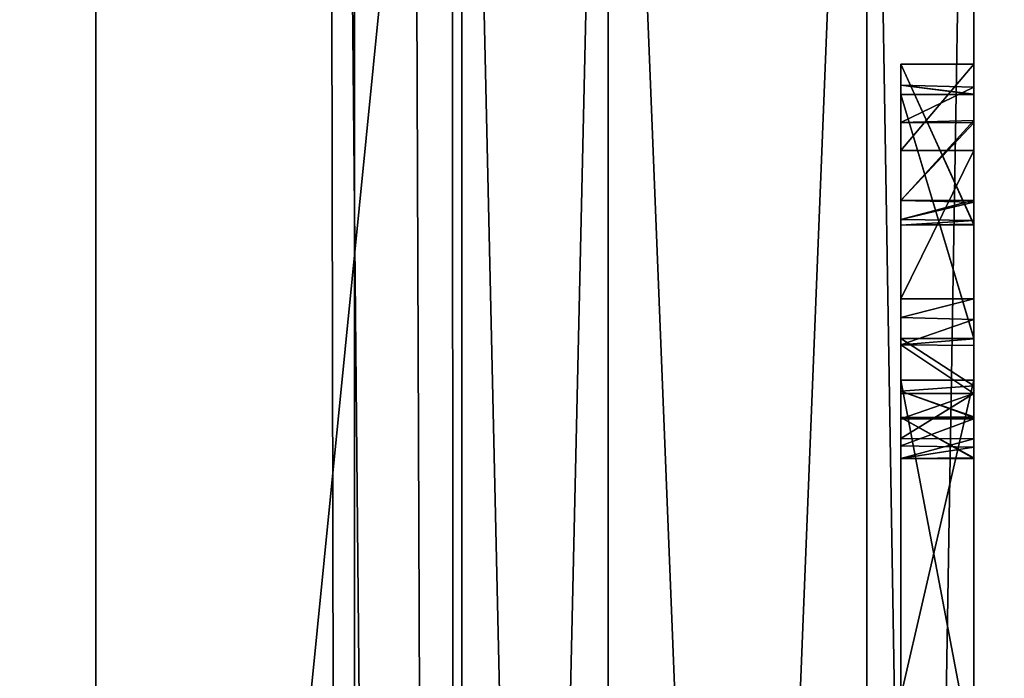
# Model space of a CAD drawing. Units: millimetres. Extents: x -600 to 600, y -505 to 10.
# Drawn here: x 37 to 39, y -455 to -453 of the extents above; entities that cross this region are included whole.
import ezdxf

# ---------------------------------------------------------------- set-up
doc = ezdxf.new("R2010")
doc.units = ezdxf.units.MM
doc.header["$LTSCALE"] = 41.718519
for name, color, linetype in [('1130', 7, 'CONTINUOUS'), ('1227', 7, 'CONTINUOUS'), ('1932', 7, 'CONTINUOUS'), ('1976', 7, 'CONTINUOUS'), ('1990', 7, 'CONTINUOUS'), ('2032', 7, 'CONTINUOUS'), ('2037', 7, 'CONTINUOUS'), ('2040', 7, 'CONTINUOUS'), ('2041', 7, 'CONTINUOUS'), ('2042', 7, 'CONTINUOUS'), ('2046', 7, 'CONTINUOUS'), ('2055', 7, 'CONTINUOUS'), ('2068', 7, 'CONTINUOUS'), ('2069', 7, 'CONTINUOUS'), ('2072', 7, 'CONTINUOUS'), ('2073', 7, 'CONTINUOUS'), ('2074', 7, 'CONTINUOUS'), ('2077', 7, 'CONTINUOUS'), ('2078', 7, 'CONTINUOUS'), ('2080', 7, 'CONTINUOUS'), ('2083', 7, 'CONTINUOUS'), ('2084', 7, 'CONTINUOUS'), ('2087', 7, 'CONTINUOUS'), ('2088', 7, 'CONTINUOUS'), ('2089', 7, 'CONTINUOUS'), ('2092', 7, 'CONTINUOUS'), ('2093', 7, 'CONTINUOUS'), ('2103', 7, 'CONTINUOUS'), ('2130', 7, 'CONTINUOUS'), ('2151', 7, 'CONTINUOUS'), ('2155', 7, 'CONTINUOUS'), ('308', 7, 'CONTINUOUS'), ('415', 7, 'CONTINUOUS'), ('426', 7, 'CONTINUOUS'), ('427', 7, 'CONTINUOUS'), ('428', 7, 'CONTINUOUS'), ('429', 7, 'CONTINUOUS'), ('430', 7, 'CONTINUOUS'), ('431', 7, 'CONTINUOUS'), ('432', 7, 'CONTINUOUS'), ('433', 7, 'CONTINUOUS'), ('434', 7, 'CONTINUOUS'), ('435', 7, 'CONTINUOUS'), ('436', 7, 'CONTINUOUS'), ('437', 7, 'CONTINUOUS'), ('438', 7, 'CONTINUOUS'), ('439', 7, 'CONTINUOUS'), ('440', 7, 'CONTINUOUS'), ('449', 7, 'CONTINUOUS'), ('452', 7, 'CONTINUOUS'), ('453', 7, 'CONTINUOUS'), ('455', 7, 'CONTINUOUS'), ('477', 7, 'CONTINUOUS'), ('483', 7, 'CONTINUOUS'), ('484', 7, 'CONTINUOUS'), ('485', 7, 'CONTINUOUS'), ('493', 7, 'CONTINUOUS'), ('499', 7, 'CONTINUOUS'), ('515', 7, 'CONTINUOUS'), ('522', 7, 'CONTINUOUS'), ('525', 7, 'CONTINUOUS')]:
    doc.layers.add(name, color=color, linetype=linetype)

msp = doc.modelspace()

# ---------------------------------------------------------------- linework, layer by layer
at = {"layer": '1130', "linetype": 'Continuous'}
for points in [[(-582, -60, -550), (582, -60, -550), (-592, -480, -550), (-582, -60, -550)], [(-592, -480, -550), (582, -60, -550), (592, -480, -550), (-592, -480, -550)]]:
    msp.add_3dface(points, dxfattribs=at)
at = {"layer": '1227', "linetype": 'Continuous'}
for points in [[(17.5, -60, -532), (17.5, -480, -532), (582, -480, -532), (17.5, -60, -532)], [(582, -60, -532), (17.5, -60, -532), (582, -480, -532), (582, -60, -532)]]:
    msp.add_3dface(points, dxfattribs=at)
at = {"layer": '1932', "linetype": 'Continuous'}
for points in [[(36.9, -486, -178.2), (37.6071, -486, -178.4929), (36.9, -112.2, -178.2), (36.9, -486, -178.2)], [(37.6071, -486, -178.4929), (37.6071, -112.2, -178.4929), (36.9, -112.2, -178.2), (37.6071, -486, -178.4929)], [(37.6071, -486, -178.4929), (37.9, -486, -179.2), (37.6071, -112.2, -178.4929), (37.6071, -486, -178.4929)], [(37.9, -486, -179.2), (37.9, -112.2, -179.2), (37.6071, -112.2, -178.4929), (37.9, -486, -179.2)]]:
    msp.add_3dface(points, dxfattribs=at)
at = {"layer": '1976', "linetype": 'Continuous'}
for points in [[(39.1, -454.2853, -194.5347), (39.1, -454.4091, -194.5449), (39.3, -454.2853, -194.5347), (39.1, -454.2853, -194.5347)], [(39.3, -454.2853, -194.5347), (39.1, -454.4091, -194.5449), (39.3, -454.4096, -194.5446), (39.3, -454.2853, -194.5347)], [(39.1, -454.4091, -194.5449), (39.1, -454.4631, -194.4501), (39.3, -454.4096, -194.5446), (39.1, -454.4091, -194.5449)], [(39.1, -454.4631, -194.4501), (39.3, -454.4631, -194.45), (39.3, -454.4096, -194.5446), (39.1, -454.4631, -194.4501)]]:
    msp.add_3dface(points, dxfattribs=at)
at = {"layer": '1990', "linetype": 'Continuous'}
for points in [[(33.35, -139.75, -249.7), (33.35, -135.8, -249.7), (71.2, -485.1, -249.7), (33.35, -139.75, -249.7)], [(33.35, -135.8, -249.7), (46.1, -135.8, -249.7), (71.2, -485.1, -249.7), (33.35, -135.8, -249.7)], [(42.5, -454.85, -249.7), (42.5, -473.55, -249.7), (28.9, -139.75, -249.7), (42.5, -454.85, -249.7)], [(28.9, -139.75, -249.7), (42.5, -473.55, -249.7), (28.9, -485.1, -249.7), (28.9, -139.75, -249.7)], [(51.5, -454.85, -249.7), (42.5, -454.85, -249.7), (28.9, -139.75, -249.7), (51.5, -454.85, -249.7)], [(51.5, -454.85, -249.7), (28.9, -139.75, -249.7), (71.2, -485.1, -249.7), (51.5, -454.85, -249.7)], [(28.9, -139.75, -249.7), (33.35, -139.75, -249.7), (71.2, -485.1, -249.7), (28.9, -139.75, -249.7)]]:
    msp.add_3dface(points, dxfattribs=at)
at = {"layer": '2032', "linetype": 'Continuous'}
for points in [[(38.3, -468.26, -236.1), (38.3, -450.54, -236.1), (39.0071, -450.54, -235.8071), (38.3, -468.26, -236.1)], [(39.0071, -468.26, -235.8071), (38.3, -468.26, -236.1), (39.0071, -450.54, -235.8071), (39.0071, -468.26, -235.8071)], [(39.3, -468.26, -235.1), (39.0071, -468.26, -235.8071), (39.3, -450.54, -235.1), (39.3, -468.26, -235.1)], [(39.3, -450.54, -235.1), (39.0071, -468.26, -235.8071), (39.0071, -450.54, -235.8071), (39.3, -450.54, -235.1)]]:
    msp.add_3dface(points, dxfattribs=at)
at = {"layer": '2037', "linetype": 'Continuous'}
for points in [[(38.3, -450.54, -190.1), (38.3, -468.26, -190.1), (39.0071, -468.26, -190.3929), (38.3, -450.54, -190.1)], [(38.3, -450.54, -190.1), (39.0071, -468.26, -190.3929), (39.0071, -450.54, -190.3929), (38.3, -450.54, -190.1)], [(39.0071, -468.26, -190.3929), (39.3, -468.26, -191.1), (39.0071, -450.54, -190.3929), (39.0071, -468.26, -190.3929)], [(39.0071, -450.54, -190.3929), (39.3, -468.26, -191.1), (39.3, -450.54, -191.1), (39.0071, -450.54, -190.3929)]]:
    msp.add_3dface(points, dxfattribs=at)
at = {"layer": '2040', "linetype": 'Continuous'}
for points in [[(39.3, -465.1603, -192.4527), (39.3, -458.9151, -192.6), (39.3, -450.4, -191.24), (39.3, -465.1603, -192.4527)], [(39.3, -468.4, -191.24), (39.3, -465.1603, -192.4527), (39.3, -450.4, -191.24), (39.3, -468.4, -191.24)], [(39.3, -458.9151, -192.6), (39.3, -458.0016, -192.6), (39.3, -450.4, -191.24), (39.3, -458.9151, -192.6)], [(39.3, -450.4, -191.24), (39.3, -458.0016, -192.6), (39.3, -456.2226, -192.6), (39.3, -450.4, -191.24)], [(39.3, -468.4, -191.24), (39.3, -450.4, -191.24), (39.3, -450.4434, -191.1386), (39.3, -468.4, -191.24)], [(39.3, -468.4, -234.96), (39.3, -450.4, -234.96), (39.3, -450.4, -191.24), (39.3, -468.4, -234.96)], [(39.3, -450.4, -234.96), (39.3, -468.4, -234.96), (39.3, -468.3566, -235.0614), (39.3, -450.4, -234.96)], [(39.3, -468.4, -234.96), (39.3, -450.4, -191.24), (39.3, -453.3853, -195.6), (39.3, -468.4, -234.96)], [(39.3, -450.4386, -235.0566), (39.3, -450.4, -234.96), (39.3, -468.3566, -235.0614), (39.3, -450.4386, -235.0566)], [(39.3, -453.3853, -195.6), (39.3, -450.4, -191.24), (39.3, -453.4481, -194.2015), (39.3, -453.3853, -195.6)], [(39.3, -453.4481, -194.2015), (39.3, -450.4, -191.24), (39.3, -453.4679, -194.0779), (39.3, -453.4481, -194.2015)], [(39.3, -453.4679, -194.0779), (39.3, -450.4, -191.24), (39.3, -454.1353, -193.4022), (39.3, -453.4679, -194.0779)], [(39.3, -454.1353, -193.4022), (39.3, -450.4, -191.24), (39.3, -454.2646, -193.3729), (39.3, -454.1353, -193.4022)], [(39.3, -454.2646, -193.3729), (39.3, -450.4, -191.24), (39.3, -455.3016, -192.6), (39.3, -454.2646, -193.3729)], [(39.3, -455.3016, -192.6), (39.3, -450.4, -191.24), (39.3, -456.2226, -192.6), (39.3, -455.3016, -192.6)], [(39.3, -468.26, -235.1), (39.3, -450.54, -235.1), (39.3, -450.4386, -235.0566), (39.3, -468.26, -235.1)], [(39.3, -468.26, -235.1), (39.3, -450.4386, -235.0566), (39.3, -468.3566, -235.0614), (39.3, -468.26, -235.1)], [(39.3, -468.3589, -191.1411), (39.3, -468.4, -191.24), (39.3, -450.4434, -191.1386), (39.3, -468.3589, -191.1411)], [(39.3, -450.54, -191.1), (39.3, -468.3589, -191.1411), (39.3, -450.4434, -191.1386), (39.3, -450.54, -191.1)], [(39.3, -468.26, -191.1), (39.3, -468.3589, -191.1411), (39.3, -450.54, -191.1), (39.3, -468.26, -191.1)], [(39.3, -455.6166, -195.6531), (39.3, -455.9135, -195.6685), (39.3, -453.3853, -195.6), (39.3, -455.6166, -195.6531)], [(39.3, -453.6212, -195.6), (39.3, -455.6166, -195.6531), (39.3, -453.3853, -195.6), (39.3, -453.6212, -195.6)], [(39.3, -455.9135, -195.6685), (39.3, -468.4, -234.96), (39.3, -453.3853, -195.6), (39.3, -455.9135, -195.6685)], [(39.3, -453.8249, -194.3448), (39.3, -453.3853, -195.6), (39.3, -453.5394, -194.2608), (39.3, -453.8249, -194.3448)], [(39.3, -453.5394, -194.2608), (39.3, -453.3853, -195.6), (39.3, -453.4481, -194.2015), (39.3, -453.5394, -194.2608)], [(39.3, -453.8125, -194.2867), (39.3, -453.8249, -194.3448), (39.3, -453.5394, -194.2608), (39.3, -453.8125, -194.2867)], [(39.3, -453.7622, -194.2608), (39.3, -453.8125, -194.2867), (39.3, -453.5394, -194.2608), (39.3, -453.7622, -194.2608)], [(39.3, -455.6166, -195.6531), (39.3, -453.6212, -195.6), (39.3, -454.2493, -195.6), (39.3, -455.6166, -195.6531)], [(39.3, -453.6212, -195.6), (39.3, -454.0273, -194.4405), (39.3, -454.2493, -195.6), (39.3, -453.6212, -195.6)], [(39.3, -454.2853, -194.5347), (39.3, -454.0273, -194.4405), (39.3, -454.1547, -194.4254), (39.3, -454.2853, -194.5347)], [(39.3, -454.0273, -194.4405), (39.3, -454.2853, -194.5347), (39.3, -454.2493, -195.6), (39.3, -454.0273, -194.4405)], [(39.3, -454.1547, -194.4254), (39.3, -454.0273, -194.4405), (39.3, -454.083, -194.3946), (39.3, -454.1547, -194.4254)], [(39.3, -455.1133, -195.6), (39.3, -455.6166, -195.6531), (39.3, -454.2493, -195.6), (39.3, -455.1133, -195.6)], [(39.3, -454.4096, -194.5446), (39.3, -454.4631, -194.45), (39.3, -454.2493, -195.6), (39.3, -454.4096, -194.5446)], [(39.3, -454.2493, -195.6), (39.3, -454.4631, -194.45), (39.3, -455.3016, -192.6), (39.3, -454.2493, -195.6)], [(39.3, -454.2853, -194.5347), (39.3, -454.4096, -194.5446), (39.3, -454.2493, -195.6), (39.3, -454.2853, -194.5347)], [(39.3, -454.3517, -193.495), (39.3, -454.2646, -193.3729), (39.3, -455.3016, -192.6), (39.3, -454.3517, -193.495)], [(39.3, -454.4631, -194.45), (39.3, -454.3517, -193.495), (39.3, -455.3016, -192.6), (39.3, -454.4631, -194.45)]]:
    msp.add_3dface(points, dxfattribs=at)
at = {"layer": '2041', "linetype": 'Continuous'}
for points in [[(38.3, -450.54, -190.1), (37.9, -450.54, -190.1), (37.9, -468.26, -190.1), (38.3, -450.54, -190.1)], [(38.3, -468.26, -190.1), (38.3, -450.54, -190.1), (37.9, -468.26, -190.1), (38.3, -468.26, -190.1)]]:
    msp.add_3dface(points, dxfattribs=at)
at = {"layer": '2042', "linetype": 'Continuous'}
for points in [[(37.9, -112.2, -179.2), (37.9, -486, -179.2), (37.9, -129.85, -217.75), (37.9, -112.2, -179.2)], [(37.9, -486, -240.5), (37.9, -112.2, -240.5), (37.9, -468.26, -236.1), (37.9, -486, -240.5)], [(37.9, -468.26, -236.1), (37.9, -112.2, -240.5), (37.9, -450.54, -236.1), (37.9, -468.26, -236.1)], [(37.9, -129.85, -217.75), (37.9, -486, -179.2), (37.9, -132.9215, -219.5201), (37.9, -129.85, -217.75)], [(37.9, -132.9215, -219.5201), (37.9, -486, -179.2), (37.9, -132.9354, -223.0559), (37.9, -132.9215, -219.5201)], [(37.9, -486, -179.2), (37.9, -450.54, -190.1), (37.9, -132.9354, -223.0559), (37.9, -486, -179.2)], [(37.9, -450.54, -190.1), (37.9, -486, -179.2), (37.9, -468.26, -190.1), (37.9, -450.54, -190.1)]]:
    msp.add_3dface(points, dxfattribs=at)
at = {"layer": '2046', "linetype": 'Continuous'}
for points in [[(38.3, -450.54, -236.1), (38.3, -468.26, -236.1), (37.9, -450.54, -236.1), (38.3, -450.54, -236.1)], [(38.3, -468.26, -236.1), (37.9, -468.26, -236.1), (37.9, -450.54, -236.1), (38.3, -468.26, -236.1)]]:
    msp.add_3dface(points, dxfattribs=at)
at = {"layer": '2055', "linetype": 'Continuous'}
for points in [[(26.1, -486, -178.2), (36.9, -486, -178.2), (36.9, -112.2, -178.2), (26.1, -486, -178.2)], [(26.1, -486, -178.2), (36.9, -112.2, -178.2), (36.5, -112.2, -178.2), (26.1, -486, -178.2)]]:
    msp.add_3dface(points, dxfattribs=at)
at = {"layer": '2068', "linetype": 'Continuous'}
for points in [[(39.3, -454.2493, -195.6), (39.3, -455.3016, -192.6), (39.1, -454.2493, -195.6), (39.3, -454.2493, -195.6)], [(39.3, -455.3016, -192.6), (39.1, -455.3016, -192.6), (39.1, -454.2493, -195.6), (39.3, -455.3016, -192.6)]]:
    msp.add_3dface(points, dxfattribs=at)
at = {"layer": '2069', "linetype": 'Continuous'}
for points in [[(39.3, -455.1133, -195.6), (39.3, -454.2493, -195.6), (39.1, -455.1133, -195.6), (39.3, -455.1133, -195.6)], [(39.3, -454.2493, -195.6), (39.1, -454.2493, -195.6), (39.1, -455.1133, -195.6), (39.3, -454.2493, -195.6)]]:
    msp.add_3dface(points, dxfattribs=at)
at = {"layer": '2072', "linetype": 'Continuous'}
for points in [[(39.3, -454.083, -194.3946), (39.3, -454.0273, -194.4405), (39.1, -454.0778, -194.3956), (39.3, -454.083, -194.3946)], [(39.1, -454.0778, -194.3956), (39.3, -454.0273, -194.4405), (39.1, -454.0273, -194.4405), (39.1, -454.0778, -194.3956)], [(39.1, -454.1531, -194.4241), (39.3, -454.083, -194.3946), (39.1, -454.0778, -194.3956), (39.1, -454.1531, -194.4241)], [(39.3, -454.1547, -194.4254), (39.3, -454.083, -194.3946), (39.1, -454.1531, -194.4241), (39.3, -454.1547, -194.4254)]]:
    msp.add_3dface(points, dxfattribs=at)
at = {"layer": '2073', "linetype": 'Continuous'}
for points in [[(39.1, -453.825, -194.3447), (39.1, -453.6212, -195.6), (39.1, -453.3853, -195.6), (39.1, -453.825, -194.3447)], [(39.1, -453.4429, -194.1889), (39.1, -453.4679, -194.0779), (39.1, -453.7576, -194.2593), (39.1, -453.4429, -194.1889)], [(39.1, -453.5443, -194.2623), (39.1, -453.4429, -194.1889), (39.1, -453.7576, -194.2593), (39.1, -453.5443, -194.2623)], [(39.1, -454.3518, -193.4958), (39.1, -454.4631, -194.4501), (39.1, -453.4679, -194.0779), (39.1, -454.3518, -193.4958)], [(39.1, -453.4679, -194.0779), (39.1, -454.4631, -194.4501), (39.1, -453.7576, -194.2593), (39.1, -453.4679, -194.0779)], [(39.1, -454.1353, -193.4022), (39.1, -454.3518, -193.4958), (39.1, -453.4679, -194.0779), (39.1, -454.1353, -193.4022)], [(39.1, -454.0273, -194.4405), (39.1, -453.6212, -195.6), (39.1, -453.825, -194.3447), (39.1, -454.0273, -194.4405)], [(39.1, -453.7576, -194.2593), (39.1, -454.4631, -194.4501), (39.1, -453.8103, -194.2837), (39.1, -453.7576, -194.2593)], [(39.1, -453.8103, -194.2837), (39.1, -454.4631, -194.4501), (39.1, -453.825, -194.3447), (39.1, -453.8103, -194.2837)], [(39.1, -454.4631, -194.4501), (39.1, -454.0778, -194.3956), (39.1, -453.825, -194.3447), (39.1, -454.4631, -194.4501)], [(39.1, -454.0778, -194.3956), (39.1, -454.0273, -194.4405), (39.1, -453.825, -194.3447), (39.1, -454.0778, -194.3956)], [(39.1, -454.4631, -194.4501), (39.1, -454.1531, -194.4241), (39.1, -454.0778, -194.3956), (39.1, -454.4631, -194.4501)], [(39.1, -454.2797, -193.3792), (39.1, -454.3518, -193.4958), (39.1, -454.1353, -193.4022), (39.1, -454.2797, -193.3792)], [(39.1, -454.4631, -194.4501), (39.1, -454.2853, -194.5347), (39.1, -454.1531, -194.4241), (39.1, -454.4631, -194.4501)], [(39.1, -454.4631, -194.4501), (39.1, -454.4091, -194.5449), (39.1, -454.2853, -194.5347), (39.1, -454.4631, -194.4501)]]:
    msp.add_3dface(points, dxfattribs=at)
at = {"layer": '2074', "linetype": 'Continuous'}
for points in [[(39.1, -454.2853, -194.5347), (39.3, -454.2853, -194.5347), (39.1, -454.1531, -194.4241), (39.1, -454.2853, -194.5347)], [(39.3, -454.2853, -194.5347), (39.3, -454.1547, -194.4254), (39.1, -454.1531, -194.4241), (39.3, -454.2853, -194.5347)]]:
    msp.add_3dface(points, dxfattribs=at)
at = {"layer": '2077', "linetype": 'Continuous'}
for points in [[(39.3, -454.3517, -193.495), (39.3, -454.4631, -194.45), (39.1, -454.3518, -193.4958), (39.3, -454.3517, -193.495)], [(39.3, -454.4631, -194.45), (39.1, -454.4631, -194.4501), (39.1, -454.3518, -193.4958), (39.3, -454.4631, -194.45)]]:
    msp.add_3dface(points, dxfattribs=at)
at = {"layer": '2078', "linetype": 'Continuous'}
for points in [[(39.3, -454.1353, -193.4022), (39.3, -454.2646, -193.3729), (39.1, -454.1353, -193.4022), (39.3, -454.1353, -193.4022)], [(39.3, -454.2646, -193.3729), (39.1, -454.2797, -193.3792), (39.1, -454.1353, -193.4022), (39.3, -454.2646, -193.3729)], [(39.3, -454.2646, -193.3729), (39.3, -454.3517, -193.495), (39.1, -454.2797, -193.3792), (39.3, -454.2646, -193.3729)], [(39.3, -454.3517, -193.495), (39.1, -454.3518, -193.4958), (39.1, -454.2797, -193.3792), (39.3, -454.3517, -193.495)]]:
    msp.add_3dface(points, dxfattribs=at)
at = {"layer": '2080', "linetype": 'Continuous'}
for points in [[(39.3, -453.4679, -194.0779), (39.3, -454.1353, -193.4022), (39.1, -453.4679, -194.0779), (39.3, -453.4679, -194.0779)], [(39.3, -454.1353, -193.4022), (39.1, -454.1353, -193.4022), (39.1, -453.4679, -194.0779), (39.3, -454.1353, -193.4022)]]:
    msp.add_3dface(points, dxfattribs=at)
at = {"layer": '2083', "linetype": 'Continuous'}
for points in [[(39.3, -453.4481, -194.2015), (39.3, -453.4679, -194.0779), (39.1, -453.4429, -194.1889), (39.3, -453.4481, -194.2015)], [(39.3, -453.4481, -194.2015), (39.1, -453.4429, -194.1889), (39.1, -453.5443, -194.2623), (39.3, -453.4481, -194.2015)], [(39.3, -453.4679, -194.0779), (39.1, -453.4679, -194.0779), (39.1, -453.4429, -194.1889), (39.3, -453.4679, -194.0779)], [(39.3, -453.5394, -194.2608), (39.3, -453.4481, -194.2015), (39.1, -453.5443, -194.2623), (39.3, -453.5394, -194.2608)]]:
    msp.add_3dface(points, dxfattribs=at)
at = {"layer": '2084', "linetype": 'Continuous'}
for points in [[(39.3, -453.7622, -194.2608), (39.3, -453.5394, -194.2608), (39.1, -453.7576, -194.2593), (39.3, -453.7622, -194.2608)], [(39.3, -453.5394, -194.2608), (39.1, -453.5443, -194.2623), (39.1, -453.7576, -194.2593), (39.3, -453.5394, -194.2608)]]:
    msp.add_3dface(points, dxfattribs=at)
at = {"layer": '2087', "linetype": 'Continuous'}
for points in [[(39.3, -453.7622, -194.2608), (39.1, -453.7576, -194.2593), (39.1, -453.8103, -194.2837), (39.3, -453.7622, -194.2608)], [(39.3, -453.8125, -194.2867), (39.3, -453.7622, -194.2608), (39.1, -453.8103, -194.2837), (39.3, -453.8125, -194.2867)], [(39.3, -453.8125, -194.2867), (39.1, -453.8103, -194.2837), (39.1, -453.825, -194.3447), (39.3, -453.8125, -194.2867)], [(39.3, -453.8249, -194.3448), (39.3, -453.8125, -194.2867), (39.1, -453.825, -194.3447), (39.3, -453.8249, -194.3448)]]:
    msp.add_3dface(points, dxfattribs=at)
at = {"layer": '2088', "linetype": 'Continuous'}
for points in [[(39.3, -453.3853, -195.6), (39.3, -453.8249, -194.3448), (39.1, -453.3853, -195.6), (39.3, -453.3853, -195.6)], [(39.3, -453.8249, -194.3448), (39.1, -453.825, -194.3447), (39.1, -453.3853, -195.6), (39.3, -453.8249, -194.3448)]]:
    msp.add_3dface(points, dxfattribs=at)
at = {"layer": '2089', "linetype": 'Continuous'}
for points in [[(39.3, -453.6212, -195.6), (39.3, -453.3853, -195.6), (39.1, -453.6212, -195.6), (39.3, -453.6212, -195.6)], [(39.1, -453.6212, -195.6), (39.3, -453.3853, -195.6), (39.1, -453.3853, -195.6), (39.1, -453.6212, -195.6)]]:
    msp.add_3dface(points, dxfattribs=at)
at = {"layer": '2092', "linetype": 'Continuous'}
for points in [[(39.3, -454.0273, -194.4405), (39.3, -453.6212, -195.6), (39.1, -454.0273, -194.4405), (39.3, -454.0273, -194.4405)], [(39.1, -454.0273, -194.4405), (39.3, -453.6212, -195.6), (39.1, -453.6212, -195.6), (39.1, -454.0273, -194.4405)]]:
    msp.add_3dface(points, dxfattribs=at)
at = {"layer": '2093', "linetype": 'Continuous'}
for points in [[(37.9, -486, -240.5), (34.5, -486, -240.5), (34.5, -112.2, -240.5), (37.9, -486, -240.5)], [(36.5, -112.2, -240.5), (37.9, -486, -240.5), (34.5, -112.2, -240.5), (36.5, -112.2, -240.5)], [(37.9, -486, -240.5), (36.5, -112.2, -240.5), (37.9, -112.2, -240.5), (37.9, -486, -240.5)]]:
    msp.add_3dface(points, dxfattribs=at)
at = {"layer": '2103', "linetype": 'Continuous'}
for points in [[(72, -485.1, -248.9), (72, -108.6, -248.9), (34.5, -485.1, -248.9), (72, -485.1, -248.9)], [(72, -108.6, -248.9), (34.5, -112.2, -248.9), (34.5, -485.1, -248.9), (72, -108.6, -248.9)]]:
    msp.add_3dface(points, dxfattribs=at)
at = {"layer": '2130', "linetype": 'Continuous'}
msp.add_3dface([(39.1, -454.2493, -195.6), (39.1, -455.3016, -192.6), (39.1, -455.1133, -195.6), (39.1, -454.2493, -195.6)], dxfattribs=at)
at = {"layer": '2151', "linetype": 'Continuous'}
for points in [[(36.5, -112.2, -240.6), (35, -486, -240.6), (220.3004, -286.0496, -240.6), (36.5, -112.2, -240.6)], [(35, -486, -240.6), (564.5, -486, -240.6), (220.3004, -286.0496, -240.6), (35, -486, -240.6)]]:
    msp.add_3dface(points, dxfattribs=at)
at = {"layer": '2155', "linetype": 'Continuous'}
for points in [[(73, -486, -248.6), (35, -486, -248.6), (35, -96.2, -248.6), (73, -486, -248.6)], [(73, -486, -248.6), (35, -96.2, -248.6), (73, -96.2, -248.6), (73, -486, -248.6)]]:
    msp.add_3dface(points, dxfattribs=at)
at = {"layer": '308', "linetype": 'Continuous'}
for points in [[(36.9, -486, -343.7), (37.6071, -486, -343.9929), (36.9, -112.2, -343.7), (36.9, -486, -343.7)], [(37.6071, -486, -343.9929), (37.6071, -112.2, -343.9929), (36.9, -112.2, -343.7), (37.6071, -486, -343.9929)], [(37.6071, -486, -343.9929), (37.9, -486, -344.7), (37.6071, -112.2, -343.9929), (37.6071, -486, -343.9929)], [(37.9, -486, -344.7), (37.9, -112.2, -344.7), (37.6071, -112.2, -343.9929), (37.9, -486, -344.7)]]:
    msp.add_3dface(points, dxfattribs=at)
at = {"layer": '415', "linetype": 'Continuous'}
msp.add_3dface([(39.1, -455.3016, -443.6), (39.1, -455.1133, -446.6), (39.1, -454.2493, -446.6), (39.1, -455.3016, -443.6)], dxfattribs=at)
at = {"layer": '426', "linetype": 'Continuous'}
for points in [[(39.1, -455.3016, -443.6), (39.1, -454.2493, -446.6), (39.3, -455.3016, -443.6), (39.1, -455.3016, -443.6)], [(39.3, -455.3016, -443.6), (39.1, -454.2493, -446.6), (39.3, -454.2493, -446.6), (39.3, -455.3016, -443.6)]]:
    msp.add_3dface(points, dxfattribs=at)
at = {"layer": '427', "linetype": 'Continuous'}
for points in [[(39.1, -454.2493, -446.6), (39.1, -455.1133, -446.6), (39.3, -454.2493, -446.6), (39.1, -454.2493, -446.6)], [(39.1, -455.1133, -446.6), (39.3, -455.1133, -446.6), (39.3, -454.2493, -446.6), (39.1, -455.1133, -446.6)]]:
    msp.add_3dface(points, dxfattribs=at)
at = {"layer": '428', "linetype": 'Continuous'}
for points in [[(39.1, -453.825, -445.3447), (39.1, -453.6212, -446.6), (39.1, -453.3853, -446.6), (39.1, -453.825, -445.3447)], [(39.1, -453.443, -445.189), (39.1, -453.4679, -445.0779), (39.1, -453.7576, -445.2593), (39.1, -453.443, -445.189)], [(39.1, -453.5443, -445.2623), (39.1, -453.443, -445.189), (39.1, -453.7576, -445.2593), (39.1, -453.5443, -445.2623)], [(39.1, -454.3518, -444.4958), (39.1, -454.4631, -445.4501), (39.1, -453.4679, -445.0779), (39.1, -454.3518, -444.4958)], [(39.1, -453.4679, -445.0779), (39.1, -454.4631, -445.4501), (39.1, -453.7576, -445.2593), (39.1, -453.4679, -445.0779)], [(39.1, -454.1353, -444.4022), (39.1, -454.3518, -444.4958), (39.1, -453.4679, -445.0779), (39.1, -454.1353, -444.4022)], [(39.1, -454.0273, -445.4405), (39.1, -453.6212, -446.6), (39.1, -453.825, -445.3447), (39.1, -454.0273, -445.4405)], [(39.1, -453.7576, -445.2593), (39.1, -454.4631, -445.4501), (39.1, -453.8103, -445.2837), (39.1, -453.7576, -445.2593)], [(39.1, -453.8103, -445.2837), (39.1, -454.4631, -445.4501), (39.1, -453.825, -445.3447), (39.1, -453.8103, -445.2837)], [(39.1, -454.0778, -445.3956), (39.1, -454.0273, -445.4405), (39.1, -453.825, -445.3447), (39.1, -454.0778, -445.3956)], [(39.1, -454.4631, -445.4501), (39.1, -454.0778, -445.3956), (39.1, -453.825, -445.3447), (39.1, -454.4631, -445.4501)], [(39.1, -454.1531, -445.4241), (39.1, -454.0778, -445.3956), (39.1, -454.4631, -445.4501), (39.1, -454.1531, -445.4241)], [(39.1, -454.2796, -444.3792), (39.1, -454.3518, -444.4958), (39.1, -454.1353, -444.4022), (39.1, -454.2796, -444.3792)], [(39.1, -454.2853, -445.5347), (39.1, -454.1531, -445.4241), (39.1, -454.4291, -445.5302), (39.1, -454.2853, -445.5347)], [(39.1, -454.4291, -445.5302), (39.1, -454.1531, -445.4241), (39.1, -454.4631, -445.4501), (39.1, -454.4291, -445.5302)], [(39.1, -454.3546, -445.5599), (39.1, -454.2853, -445.5347), (39.1, -454.4291, -445.5302), (39.1, -454.3546, -445.5599)]]:
    msp.add_3dface(points, dxfattribs=at)
at = {"layer": '429', "linetype": 'Continuous'}
for points in [[(39.1, -454.0273, -445.4405), (39.1, -454.0778, -445.3956), (39.3, -454.0273, -445.4405), (39.1, -454.0273, -445.4405)], [(39.3, -454.0273, -445.4405), (39.1, -454.0778, -445.3956), (39.3, -454.083, -445.3946), (39.3, -454.0273, -445.4405)], [(39.1, -454.0778, -445.3956), (39.1, -454.1531, -445.4241), (39.3, -454.083, -445.3946), (39.1, -454.0778, -445.3956)], [(39.1, -454.1531, -445.4241), (39.3, -454.1367, -445.4104), (39.3, -454.083, -445.3946), (39.1, -454.1531, -445.4241)]]:
    msp.add_3dface(points, dxfattribs=at)
at = {"layer": '430', "linetype": 'Continuous'}
for points in [[(39.3, -454.1367, -445.4104), (39.1, -454.1531, -445.4241), (39.3, -454.2853, -445.5347), (39.3, -454.1367, -445.4104)], [(39.1, -454.1531, -445.4241), (39.1, -454.2853, -445.5347), (39.3, -454.2853, -445.5347), (39.1, -454.1531, -445.4241)]]:
    msp.add_3dface(points, dxfattribs=at)
at = {"layer": '431', "linetype": 'Continuous'}
for points in [[(39.1, -454.2853, -445.5347), (39.1, -454.3546, -445.5599), (39.3, -454.2853, -445.5347), (39.1, -454.2853, -445.5347)], [(39.3, -454.2853, -445.5347), (39.1, -454.3546, -445.5599), (39.3, -454.3546, -445.5599), (39.3, -454.2853, -445.5347)]]:
    msp.add_3dface(points, dxfattribs=at)
at = {"layer": '432', "linetype": 'Continuous'}
for points in [[(39.1, -454.3518, -444.4958), (39.3, -454.3495, -444.4767), (39.3, -454.4619, -445.4394), (39.1, -454.3518, -444.4958)], [(39.1, -454.4631, -445.4501), (39.1, -454.3518, -444.4958), (39.3, -454.4619, -445.4394), (39.1, -454.4631, -445.4501)]]:
    msp.add_3dface(points, dxfattribs=at)
at = {"layer": '433', "linetype": 'Continuous'}
for points in [[(39.1, -454.1353, -444.4022), (39.3, -454.1348, -444.4028), (39.3, -454.2647, -444.373), (39.1, -454.1353, -444.4022)], [(39.1, -454.2796, -444.3792), (39.1, -454.1353, -444.4022), (39.3, -454.2647, -444.373), (39.1, -454.2796, -444.3792)], [(39.3, -454.3495, -444.4767), (39.1, -454.2796, -444.3792), (39.3, -454.2647, -444.373), (39.3, -454.3495, -444.4767)], [(39.1, -454.3518, -444.4958), (39.1, -454.2796, -444.3792), (39.3, -454.3495, -444.4767), (39.1, -454.3518, -444.4958)]]:
    msp.add_3dface(points, dxfattribs=at)
at = {"layer": '434', "linetype": 'Continuous'}
for points in [[(39.3, -454.1348, -444.4028), (39.1, -453.4679, -445.0779), (39.3, -453.4675, -445.0784), (39.3, -454.1348, -444.4028)], [(39.1, -454.1353, -444.4022), (39.1, -453.4679, -445.0779), (39.3, -454.1348, -444.4028), (39.1, -454.1353, -444.4022)]]:
    msp.add_3dface(points, dxfattribs=at)
at = {"layer": '435', "linetype": 'Continuous'}
for points in [[(39.1, -453.4679, -445.0779), (39.1, -453.443, -445.189), (39.3, -453.4675, -445.0784), (39.1, -453.4679, -445.0779)], [(39.1, -453.443, -445.189), (39.1, -453.5443, -445.2623), (39.3, -453.4481, -445.2014), (39.1, -453.443, -445.189)], [(39.3, -453.4675, -445.0784), (39.1, -453.443, -445.189), (39.3, -453.4481, -445.2014), (39.3, -453.4675, -445.0784)], [(39.1, -453.5443, -445.2623), (39.3, -453.5458, -445.2623), (39.3, -453.4481, -445.2014), (39.1, -453.5443, -445.2623)]]:
    msp.add_3dface(points, dxfattribs=at)
at = {"layer": '436', "linetype": 'Continuous'}
for points in [[(39.1, -453.5443, -445.2623), (39.1, -453.7576, -445.2593), (39.3, -453.5458, -445.2623), (39.1, -453.5443, -445.2623)], [(39.3, -453.5458, -445.2623), (39.1, -453.7576, -445.2593), (39.3, -453.7566, -445.2593), (39.3, -453.5458, -445.2623)]]:
    msp.add_3dface(points, dxfattribs=at)
at = {"layer": '437', "linetype": 'Continuous'}
for points in [[(39.1, -453.7576, -445.2593), (39.1, -453.8103, -445.2837), (39.3, -453.7566, -445.2593), (39.1, -453.7576, -445.2593)], [(39.3, -453.7566, -445.2593), (39.1, -453.8103, -445.2837), (39.3, -453.8124, -445.2867), (39.3, -453.7566, -445.2593)], [(39.1, -453.8103, -445.2837), (39.1, -453.825, -445.3447), (39.3, -453.8124, -445.2867), (39.1, -453.8103, -445.2837)], [(39.1, -453.825, -445.3447), (39.3, -453.8227, -445.3511), (39.3, -453.8124, -445.2867), (39.1, -453.825, -445.3447)]]:
    msp.add_3dface(points, dxfattribs=at)
at = {"layer": '438', "linetype": 'Continuous'}
for points in [[(39.1, -453.825, -445.3447), (39.1, -453.3853, -446.6), (39.3, -453.8227, -445.3511), (39.1, -453.825, -445.3447)], [(39.3, -453.8227, -445.3511), (39.1, -453.3853, -446.6), (39.3, -453.3853, -446.6), (39.3, -453.8227, -445.3511)]]:
    msp.add_3dface(points, dxfattribs=at)
at = {"layer": '439', "linetype": 'Continuous'}
for points in [[(39.1, -453.3853, -446.6), (39.1, -453.6212, -446.6), (39.3, -453.3853, -446.6), (39.1, -453.3853, -446.6)], [(39.3, -453.3853, -446.6), (39.1, -453.6212, -446.6), (39.3, -453.6212, -446.6), (39.3, -453.3853, -446.6)]]:
    msp.add_3dface(points, dxfattribs=at)
at = {"layer": '440', "linetype": 'Continuous'}
for points in [[(39.1, -453.6212, -446.6), (39.1, -454.0273, -445.4405), (39.3, -453.6212, -446.6), (39.1, -453.6212, -446.6)], [(39.1, -454.0273, -445.4405), (39.3, -454.0273, -445.4405), (39.3, -453.6212, -446.6), (39.1, -454.0273, -445.4405)]]:
    msp.add_3dface(points, dxfattribs=at)
at = {"layer": '449', "linetype": 'Continuous'}
for points in [[(39.0071, -468.26, -486.8071), (38.3, -468.26, -487.1), (39.0071, -450.54, -486.8071), (39.0071, -468.26, -486.8071)], [(38.3, -468.26, -487.1), (38.3, -450.54, -487.1), (39.0071, -450.54, -486.8071), (38.3, -468.26, -487.1)], [(39.3, -468.26, -486.1), (39.0071, -468.26, -486.8071), (39.3, -450.54, -486.1), (39.3, -468.26, -486.1)], [(39.0071, -468.26, -486.8071), (39.0071, -450.54, -486.8071), (39.3, -450.54, -486.1), (39.0071, -468.26, -486.8071)]]:
    msp.add_3dface(points, dxfattribs=at)
at = {"layer": '452', "linetype": 'Continuous'}
for points in [[(39.0071, -450.54, -441.3929), (38.3, -450.54, -441.1), (39.0071, -468.26, -441.3929), (39.0071, -450.54, -441.3929)], [(38.3, -450.54, -441.1), (38.3, -468.26, -441.1), (39.0071, -468.26, -441.3929), (38.3, -450.54, -441.1)], [(39.3, -450.54, -442.1), (39.0071, -450.54, -441.3929), (39.3, -468.26, -442.1), (39.3, -450.54, -442.1)], [(39.0071, -450.54, -441.3929), (39.0071, -468.26, -441.3929), (39.3, -468.26, -442.1), (39.0071, -450.54, -441.3929)]]:
    msp.add_3dface(points, dxfattribs=at)
at = {"layer": '453', "linetype": 'Continuous'}
for points in [[(38.3, -450.54, -441.1), (37.9, -450.54, -441.1), (37.9, -468.26, -441.1), (38.3, -450.54, -441.1)], [(38.3, -468.26, -441.1), (38.3, -450.54, -441.1), (37.9, -468.26, -441.1), (38.3, -468.26, -441.1)]]:
    msp.add_3dface(points, dxfattribs=at)
at = {"layer": '455', "linetype": 'Continuous'}
for points in [[(38.3, -468.26, -487.1), (37.9, -468.26, -487.1), (37.9, -450.54, -487.1), (38.3, -468.26, -487.1)], [(38.3, -450.54, -487.1), (38.3, -468.26, -487.1), (37.9, -450.54, -487.1), (38.3, -450.54, -487.1)]]:
    msp.add_3dface(points, dxfattribs=at)
at = {"layer": '477', "linetype": 'Continuous'}
for points in [[(37.9, -486, -491.5), (34.5, -486, -491.5), (34.5, -112.2, -491.5), (37.9, -486, -491.5)], [(36.5, -112.2, -491.5), (37.9, -486, -491.5), (34.5, -112.2, -491.5), (36.5, -112.2, -491.5)], [(37.9, -486, -491.5), (36.5, -112.2, -491.5), (37.9, -112.2, -491.5), (37.9, -486, -491.5)]]:
    msp.add_3dface(points, dxfattribs=at)
at = {"layer": '483', "linetype": 'Continuous'}
for points in [[(26.1, -486, -343.7), (36.9, -486, -343.7), (36.9, -112.2, -343.7), (26.1, -486, -343.7)], [(26.1, -486, -343.7), (36.9, -112.2, -343.7), (36.5, -112.2, -343.7), (26.1, -486, -343.7)]]:
    msp.add_3dface(points, dxfattribs=at)
at = {"layer": '484', "linetype": 'Continuous'}
for points in [[(37.9, -112.2, -344.7), (37.9, -486, -344.7), (37.9, -129.85, -468.75), (37.9, -112.2, -344.7)], [(37.9, -486, -491.5), (37.9, -112.2, -491.5), (37.9, -468.26, -487.1), (37.9, -486, -491.5)], [(37.9, -468.26, -487.1), (37.9, -112.2, -491.5), (37.9, -450.54, -487.1), (37.9, -468.26, -487.1)], [(37.9, -129.85, -468.75), (37.9, -486, -344.7), (37.9, -132.9188, -470.5155), (37.9, -129.85, -468.75)], [(37.9, -486, -344.7), (37.9, -132.9332, -474.0596), (37.9, -132.9188, -470.5155), (37.9, -486, -344.7)], [(37.9, -132.9332, -474.0596), (37.9, -486, -344.7), (37.9, -449.4, -442.24), (37.9, -132.9332, -474.0596)], [(37.9, -449.4, -442.24), (37.9, -486, -344.7), (37.9, -449.7339, -441.4339), (37.9, -449.4, -442.24)], [(37.9, -486, -344.7), (37.9, -450.54, -441.1), (37.9, -449.7339, -441.4339), (37.9, -486, -344.7)], [(37.9, -450.54, -441.1), (37.9, -486, -344.7), (37.9, -468.26, -441.1), (37.9, -450.54, -441.1)]]:
    msp.add_3dface(points, dxfattribs=at)
at = {"layer": '485', "linetype": 'Continuous'}
for points in [[(39.3, -465.1603, -443.4527), (39.3, -458.9151, -443.6), (39.3, -450.4, -442.24), (39.3, -465.1603, -443.4527)], [(39.3, -465.1603, -443.4527), (39.3, -450.4, -442.24), (39.3, -468.4, -442.24), (39.3, -465.1603, -443.4527)], [(39.3, -458.9151, -443.6), (39.3, -458.0016, -443.6), (39.3, -450.4, -442.24), (39.3, -458.9151, -443.6)], [(39.3, -458.0016, -443.6), (39.3, -456.2226, -443.6), (39.3, -450.4, -442.24), (39.3, -458.0016, -443.6)], [(39.3, -456.2226, -443.6), (39.3, -455.3016, -443.6), (39.3, -450.4, -442.24), (39.3, -456.2226, -443.6)], [(39.3, -455.3016, -443.6), (39.3, -454.2647, -444.373), (39.3, -450.4, -442.24), (39.3, -455.3016, -443.6)], [(39.3, -454.2647, -444.373), (39.3, -454.1348, -444.4028), (39.3, -450.4, -442.24), (39.3, -454.2647, -444.373)], [(39.3, -454.1348, -444.4028), (39.3, -453.4675, -445.0784), (39.3, -450.4, -442.24), (39.3, -454.1348, -444.4028)], [(39.3, -453.4675, -445.0784), (39.3, -453.4481, -445.2014), (39.3, -450.4, -442.24), (39.3, -453.4675, -445.0784)], [(39.3, -453.4481, -445.2014), (39.3, -453.3853, -446.6), (39.3, -450.4, -442.24), (39.3, -453.4481, -445.2014)], [(39.3, -453.3853, -446.6), (39.3, -468.4, -485.96), (39.3, -450.4, -442.24), (39.3, -453.3853, -446.6)], [(39.3, -468.4, -485.96), (39.3, -468.3566, -486.0614), (39.3, -450.4, -485.96), (39.3, -468.4, -485.96)], [(39.3, -468.4, -485.96), (39.3, -450.4, -485.96), (39.3, -450.4, -442.24), (39.3, -468.4, -485.96)], [(39.3, -450.4, -485.96), (39.3, -468.3566, -486.0614), (39.3, -450.4386, -486.0566), (39.3, -450.4, -485.96)], [(39.3, -450.4, -442.24), (39.3, -450.4434, -442.1386), (39.3, -468.4, -442.24), (39.3, -450.4, -442.24)], [(39.3, -468.3566, -486.0614), (39.3, -468.26, -486.1), (39.3, -450.4386, -486.0566), (39.3, -468.3566, -486.0614)], [(39.3, -468.26, -486.1), (39.3, -450.54, -486.1), (39.3, -450.4386, -486.0566), (39.3, -468.26, -486.1)], [(39.3, -450.4434, -442.1386), (39.3, -450.54, -442.1), (39.3, -468.3589, -442.1411), (39.3, -450.4434, -442.1386)], [(39.3, -450.4434, -442.1386), (39.3, -468.3589, -442.1411), (39.3, -468.4, -442.24), (39.3, -450.4434, -442.1386)], [(39.3, -450.54, -442.1), (39.3, -468.26, -442.1), (39.3, -468.3589, -442.1411), (39.3, -450.54, -442.1)], [(39.3, -455.6166, -446.6531), (39.3, -455.7199, -446.6673), (39.3, -453.3853, -446.6), (39.3, -455.6166, -446.6531)], [(39.3, -455.6166, -446.6531), (39.3, -453.3853, -446.6), (39.3, -453.6212, -446.6), (39.3, -455.6166, -446.6531)], [(39.3, -455.7199, -446.6673), (39.3, -455.8241, -446.672), (39.3, -453.3853, -446.6), (39.3, -455.7199, -446.6673)], [(39.3, -453.3853, -446.6), (39.3, -455.8241, -446.672), (39.3, -468.4, -485.96), (39.3, -453.3853, -446.6)], [(39.3, -453.4481, -445.2014), (39.3, -453.5458, -445.2623), (39.3, -453.3853, -446.6), (39.3, -453.4481, -445.2014)], [(39.3, -453.5458, -445.2623), (39.3, -453.8227, -445.3511), (39.3, -453.3853, -446.6), (39.3, -453.5458, -445.2623)], [(39.3, -453.5458, -445.2623), (39.3, -453.7566, -445.2593), (39.3, -453.8124, -445.2867), (39.3, -453.5458, -445.2623)], [(39.3, -453.8227, -445.3511), (39.3, -453.5458, -445.2623), (39.3, -453.8124, -445.2867), (39.3, -453.8227, -445.3511)], [(39.3, -454.2493, -446.6), (39.3, -455.6166, -446.6531), (39.3, -453.6212, -446.6), (39.3, -454.2493, -446.6)], [(39.3, -454.0273, -445.4405), (39.3, -454.2493, -446.6), (39.3, -453.6212, -446.6), (39.3, -454.0273, -445.4405)], [(39.3, -454.2493, -446.6), (39.3, -454.0273, -445.4405), (39.3, -454.3546, -445.5599), (39.3, -454.2493, -446.6)], [(39.3, -454.1367, -445.4104), (39.3, -454.0273, -445.4405), (39.3, -454.083, -445.3946), (39.3, -454.1367, -445.4104)], [(39.3, -454.0273, -445.4405), (39.3, -454.1367, -445.4104), (39.3, -454.2853, -445.5347), (39.3, -454.0273, -445.4405)], [(39.3, -454.0273, -445.4405), (39.3, -454.2853, -445.5347), (39.3, -454.3546, -445.5599), (39.3, -454.0273, -445.4405)], [(39.3, -455.1133, -446.6), (39.3, -455.6166, -446.6531), (39.3, -454.2493, -446.6), (39.3, -455.1133, -446.6)], [(39.3, -455.3016, -443.6), (39.3, -454.2493, -446.6), (39.3, -454.4619, -445.4394), (39.3, -455.3016, -443.6)], [(39.3, -454.2493, -446.6), (39.3, -454.3546, -445.5599), (39.3, -454.4328, -445.5265), (39.3, -454.2493, -446.6)], [(39.3, -454.4619, -445.4394), (39.3, -454.2493, -446.6), (39.3, -454.4328, -445.5265), (39.3, -454.4619, -445.4394)], [(39.3, -455.3016, -443.6), (39.3, -454.3495, -444.4767), (39.3, -454.2647, -444.373), (39.3, -455.3016, -443.6)], [(39.3, -454.3495, -444.4767), (39.3, -455.3016, -443.6), (39.3, -454.4619, -445.4394), (39.3, -454.3495, -444.4767)]]:
    msp.add_3dface(points, dxfattribs=at)
at = {"layer": '493', "linetype": 'Continuous'}
for points in [[(33.35, -135.8, -500.7), (46.1, -135.8, -500.7), (71.2, -485.1, -500.7), (33.35, -135.8, -500.7)], [(33.35, -139.75, -500.7), (33.35, -135.8, -500.7), (71.2, -485.1, -500.7), (33.35, -139.75, -500.7)], [(28.9, -139.75, -500.7), (33.35, -139.75, -500.7), (71.2, -485.1, -500.7), (28.9, -139.75, -500.7)], [(42.5, -454.85, -500.7), (28.9, -139.75, -500.7), (51.5, -454.85, -500.7), (42.5, -454.85, -500.7)], [(28.9, -139.75, -500.7), (42.5, -454.85, -500.7), (42.5, -473.55, -500.7), (28.9, -139.75, -500.7)], [(51.5, -454.85, -500.7), (28.9, -139.75, -500.7), (71.2, -485.1, -500.7), (51.5, -454.85, -500.7)], [(28.9, -139.75, -500.7), (42.5, -473.55, -500.7), (28.9, -485.1, -500.7), (28.9, -139.75, -500.7)]]:
    msp.add_3dface(points, dxfattribs=at)
at = {"layer": '499', "linetype": 'Continuous'}
for points in [[(34.5, -485.1, -499.9), (72, -485.1, -499.9), (72, -108.6, -499.9), (34.5, -485.1, -499.9)], [(34.5, -485.1, -499.9), (72, -108.6, -499.9), (34.5, -112.2, -499.9), (34.5, -485.1, -499.9)]]:
    msp.add_3dface(points, dxfattribs=at)
at = {"layer": '515', "linetype": 'Continuous'}
for points in [[(39.1, -454.3546, -445.5599), (39.1, -454.4291, -445.5302), (39.3, -454.3546, -445.5599), (39.1, -454.3546, -445.5599)], [(39.3, -454.3546, -445.5599), (39.1, -454.4291, -445.5302), (39.3, -454.4328, -445.5265), (39.3, -454.3546, -445.5599)], [(39.1, -454.4291, -445.5302), (39.1, -454.4631, -445.4501), (39.3, -454.4328, -445.5265), (39.1, -454.4291, -445.5302)], [(39.1, -454.4631, -445.4501), (39.3, -454.4619, -445.4394), (39.3, -454.4328, -445.5265), (39.1, -454.4631, -445.4501)]]:
    msp.add_3dface(points, dxfattribs=at)
at = {"layer": '522', "linetype": 'Continuous'}
for points in [[(73, -486, -499.6), (35, -486, -499.6), (35, -96.2, -499.6), (73, -486, -499.6)], [(73, -486, -499.6), (35, -96.2, -499.6), (73, -96.2, -499.6), (73, -486, -499.6)]]:
    msp.add_3dface(points, dxfattribs=at)
at = {"layer": '525', "linetype": 'Continuous'}
for points in [[(35, -486, -491.6), (564.5, -486, -491.6), (36.5, -112.2, -491.6), (35, -486, -491.6)], [(36.5, -112.2, -491.6), (564.5, -486, -491.6), (563, -112.2, -491.6), (36.5, -112.2, -491.6)]]:
    msp.add_3dface(points, dxfattribs=at)

doc.saveas('drawing.dxf')
